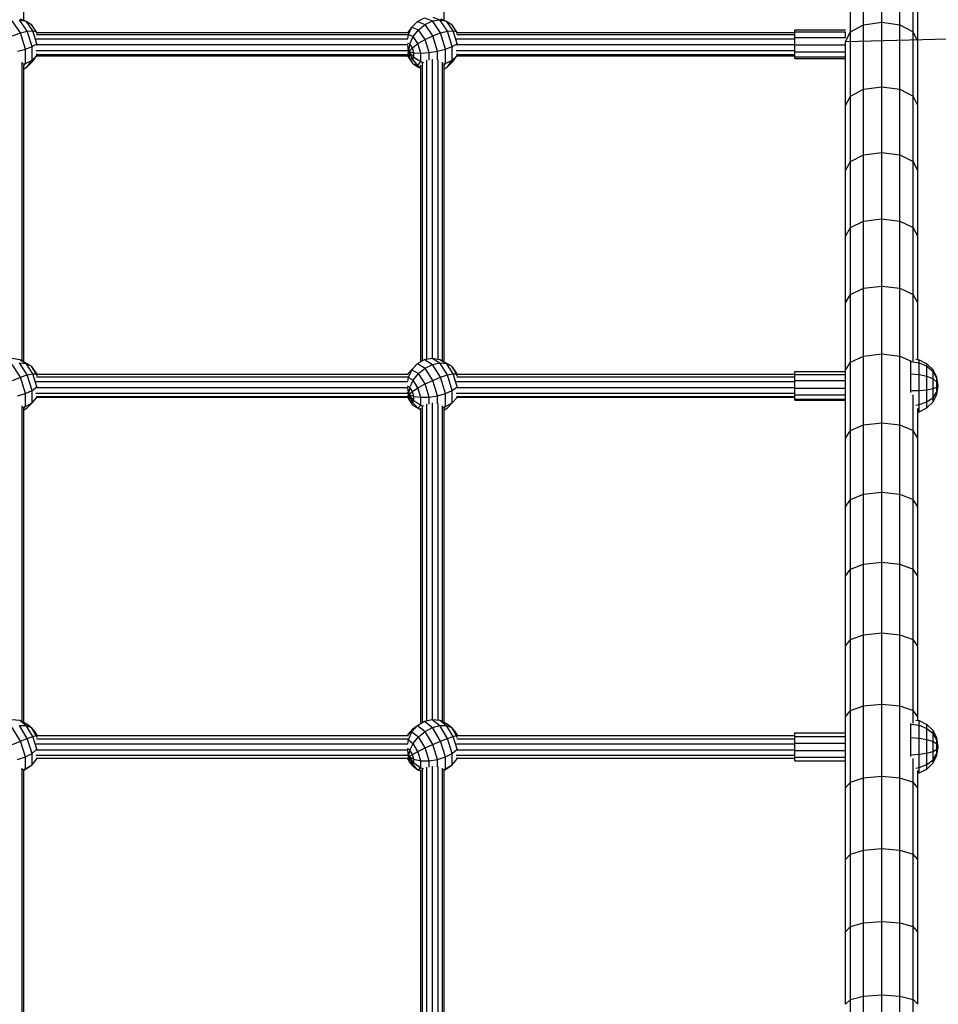
# Model space of a CAD drawing. Extents: x 0 to 29700, y 0 to 21000.
# Drawn here: x 15094 to 15728, y 13268 to 13947 of the extents above; entities that cross this region are included whole.
import ezdxf

# ---------------------------------------------------------------- set-up
doc = ezdxf.new("R2010")
doc.units = 0
doc.layers.add('STAB', color=7, linetype='Continuous')

msp = doc.modelspace()

# ---------------------------------------------------------------- linework, layer by layer
at = {"layer": 'STAB', "color": 5}
for p, q in [((15097.32, 13946.91), (15097.32, 14153.13)), ((15387.32, 13946.9), (15387.32, 14153.13)), ((15105.81, 13933.99), (15362.34, 13933.99)), ((15106.03, 13937.04), (15362.59, 13937.04)), ((15106.3, 13938.28), (15362.81, 13938.28)), ((15395.81, 13933.99), (15629.32, 13933.99)), ((15396.03, 13937.04), (15629.32, 13937.04)), ((15396.29, 13938.28), (15629.32, 13938.28)), ((15629.32, 13937.04), (15629.32, 13938.28)), ((15629.32, 13933.99), (15629.32, 13937.04)), ((15629.32, 13929.95), (15629.32, 13933.99)), ((15105.66, 13926), (15362.31, 13926)), ((15106.33, 13929.95), (15362.27, 13929.95)), ((15395.66, 13926), (15629.32, 13926)), ((15396.33, 13929.95), (15629.32, 13929.95)), ((15629.32, 13926), (15629.32, 13929.95)), ((15629.32, 13923.2), (15629.32, 13926)), ((15106.15, 13922.3), (15362.34, 13922.3)), ((15106.33, 13923.2), (15362.27, 13923.2)), ((15375.32, 13712.93), (15375.32, 13919.25)), ((15379.32, 13713.57), (15379.32, 13920.05)), ((15383.32, 13712.91), (15383.32, 13919.47)), ((15396.16, 13922.3), (15629.32, 13922.3)), ((15396.33, 13923.2), (15629.32, 13923.2)), ((15629.32, 13922.3), (15629.32, 13923.2)), ((15096.24, 13711.75), (15096.24, 13917.8)), ((15097.32, 13711.16), (15097.32, 13915.9)), ((15371.32, 13711.28), (15371.32, 13915.77)), ((15372.39, 13711.89), (15372.39, 13917.53)), ((15386.24, 13711.74), (15386.24, 13917.8)), ((15387.32, 13711.16), (15387.32, 13915.89)), ((15106.3, 13702.51), (15362.81, 13702.51)), ((15396.3, 13702.51), (15629.32, 13702.51)), ((15629.32, 13700.83), (15629.32, 13702.51)), ((15105.81, 13697.48), (15362.34, 13697.48)), ((15106.03, 13700.83), (15362.59, 13700.83)), ((15395.81, 13697.48), (15629.32, 13697.48)), ((15396.03, 13700.83), (15629.32, 13700.83)), ((15629.32, 13697.48), (15629.32, 13700.83)), ((15629.32, 13693.36), (15629.32, 13697.48)), ((15105.66, 13689.58), (15362.31, 13689.58)), ((15106.33, 13693.36), (15362.27, 13693.36)), ((15395.66, 13689.58), (15629.32, 13689.58)), ((15396.33, 13693.36), (15629.32, 13693.36)), ((15629.32, 13689.58), (15629.32, 13693.36)), ((15629.32, 13687.14), (15629.32, 13689.58)), ((15096.24, 13462.95), (15096.24, 13680.89)), ((15106.33, 13687.14), (15362.27, 13687.14)), ((15106.38, 13686.7), (15362.2, 13686.7)), ((15375.32, 13463.59), (15375.32, 13682.04)), ((15379.32, 13464.43), (15379.32, 13682.75)), ((15383.32, 13463.96), (15383.32, 13682.27)), ((15386.24, 13462.95), (15386.24, 13680.89)), ((15396.34, 13687.14), (15629.32, 13687.14)), ((15396.38, 13686.7), (15629.32, 13686.7)), ((15629.32, 13686.7), (15629.32, 13687.14)), ((15097.32, 13462.42), (15097.32, 13679.39)), ((15371.32, 13461.74), (15371.32, 13679.25)), ((15372.39, 13462.4), (15372.39, 13680.6)), ((15387.32, 13462.42), (15387.32, 13679.39)), ((15106.04, 13451.15), (15362.59, 13451.15)), ((15106.3, 13453.25), (15362.81, 13453.25)), ((15396.03, 13451.15), (15629.32, 13451.15)), ((15396.3, 13453.25), (15629.32, 13453.25)), ((15629.32, 13451.15), (15629.32, 13453.25)), ((15629.32, 13447.55), (15629.32, 13451.15)), ((15105.81, 13447.55), (15362.34, 13447.55)), ((15106.33, 13443.41), (15362.27, 13443.41)), ((15395.81, 13447.55), (15629.32, 13447.55)), ((15396.33, 13443.41), (15629.32, 13443.41)), ((15629.32, 13443.41), (15629.32, 13447.55)), ((15105.66, 13439.84), (15362.31, 13439.84)), ((15106.33, 13437.79), (15362.27, 13437.79)), ((15395.66, 13439.84), (15629.32, 13439.84)), ((15396.34, 13437.79), (15629.32, 13437.79)), ((15629.32, 13439.84), (15629.32, 13442.89)), ((15629.32, 13437.79), (15629.32, 13439.84)), ((15096.24, 13203.75), (15096.24, 13430.77)), ((15097.32, 13203.28), (15097.32, 13429.7)), ((15371.32, 13202.58), (15371.32, 13429.56)), ((15372.39, 13202.94), (15372.39, 13430.47)), ((15375.32, 13203.82), (15375.32, 13431.61)), ((15379.32, 13204.85), (15379.32, 13432.22)), ((15383.32, 13204.59), (15383.32, 13431.85)), ((15386.24, 13203.74), (15386.24, 13430.77)), ((15387.32, 13203.28), (15387.32, 13429.7))]:
    msp.add_line(p, q, dxfattribs=at)
at = {"layer": 'STAB'}
for p, q in [((15676.82, 13943.73), (15676.82, 13987.7)), ((15689.32, 13945.53), (15689.32, 13989.57)), ((15701.82, 13943.73), (15701.82, 13987.7)), ((15667.66, 13938.81), (15667.66, 13982.62)), ((15710.97, 13938.81), (15710.97, 13982.62)), ((15714.32, 13932.1), (15714.32, 13975.68)), ((15629.32, 13940.29), (15664.32, 13940.29)), ((15629.32, 13938.74), (15629.32, 13940.29)), ((15667.66, 13938.81), (15676.82, 13943.73)), ((15676.82, 13943.73), (15689.32, 13945.53)), ((15676.82, 13899.14), (15676.82, 13943.73)), ((15689.32, 13900.88), (15689.32, 13945.53)), ((15689.32, 13945.53), (15701.82, 13943.73)), ((15701.81, 13899.14), (15701.82, 13943.73)), ((15701.82, 13943.73), (15710.97, 13938.81)), ((15629.32, 13938.74), (15664.32, 13938.74)), ((15629.32, 13938.28), (15629.32, 13938.74)), ((15629.32, 13934.93), (15629.32, 13937.04)), ((15629.32, 13934.93), (15664.32, 13934.93)), ((15629.32, 13929.87), (15629.32, 13933.99)), ((15664.32, 13932.1), (15667.66, 13938.81)), ((15664.32, 13934.93), (15664.32, 13938.74)), ((15664.32, 13932.1), (15774.98, 13934.93)), ((15664.32, 13887.91), (15664.32, 13932.1)), ((15667.66, 13894.4), (15667.66, 13938.81)), ((15710.97, 13894.4), (15710.97, 13938.81)), ((15714.32, 13932.1), (15710.97, 13938.81)), ((15714.32, 13887.91), (15714.32, 13932.1)), ((15629.32, 13929.87), (15664.32, 13929.87)), ((15629.32, 13926), (15629.32, 13929.87)), ((15629.32, 13924.94), (15664.32, 13924.94)), ((15629.32, 13923.2), (15629.32, 13924.94)), ((15629.32, 13921.44), (15629.32, 13922.3)), ((15629.32, 13921.44), (15664.32, 13921.44)), ((15629.32, 13920.31), (15629.32, 13921.44)), ((15629.32, 13920.31), (15664.32, 13920.31)), ((15667.66, 13894.4), (15676.82, 13899.14)), ((15676.82, 13899.14), (15689.32, 13900.88)), ((15676.82, 13853.96), (15676.82, 13899.14)), ((15689.32, 13900.88), (15701.81, 13899.14)), ((15689.32, 13855.63), (15689.32, 13900.88)), ((15701.81, 13853.96), (15701.81, 13899.14)), ((15701.81, 13899.14), (15710.97, 13894.4)), ((15664.32, 13887.91), (15667.66, 13894.4)), ((15667.66, 13849.38), (15667.66, 13894.4)), ((15714.32, 13887.91), (15710.97, 13894.4)), ((15710.97, 13849.38), (15710.97, 13894.4)), ((15664.32, 13843.13), (15664.32, 13887.91)), ((15714.32, 13843.13), (15714.32, 13887.91)), ((15667.66, 13849.38), (15676.82, 13853.96)), ((15676.82, 13853.96), (15689.32, 13855.63)), ((15676.82, 13808.2), (15676.82, 13853.96)), ((15689.32, 13855.63), (15701.82, 13853.96)), ((15689.32, 13809.81), (15689.32, 13855.63)), ((15701.81, 13853.96), (15710.97, 13849.38)), ((15701.82, 13808.2), (15701.82, 13853.96)), ((15664.32, 13843.13), (15667.66, 13849.38)), ((15667.66, 13803.8), (15667.66, 13849.38)), ((15710.97, 13803.8), (15710.97, 13849.38)), ((15714.32, 13843.13), (15710.97, 13849.38)), ((15664.32, 13797.79), (15664.32, 13843.13)), ((15714.32, 13797.79), (15714.32, 13843.13)), ((15676.82, 13808.2), (15689.32, 13809.81)), ((15689.32, 13809.81), (15701.82, 13808.2)), ((15689.32, 13763.44), (15689.32, 13809.81)), ((15664.32, 13797.79), (15667.66, 13803.8)), ((15667.66, 13803.8), (15676.82, 13808.2)), ((15667.66, 13757.67), (15667.66, 13803.8)), ((15676.82, 13761.9), (15676.82, 13808.2)), ((15701.82, 13808.2), (15710.97, 13803.8)), ((15701.82, 13761.9), (15701.82, 13808.2)), ((15714.32, 13797.79), (15710.97, 13803.8)), ((15710.97, 13757.67), (15710.97, 13803.8)), ((15664.32, 13751.9), (15664.32, 13797.79)), ((15714.32, 13751.9), (15714.32, 13797.79)), ((15676.82, 13761.9), (15689.32, 13763.44)), ((15689.32, 13763.44), (15701.82, 13761.9)), ((15689.32, 13716.54), (15689.32, 13763.44)), ((15664.32, 13751.9), (15667.66, 13757.67)), ((15667.66, 13757.67), (15676.82, 13761.9)), ((15667.66, 13711.01), (15667.66, 13757.67)), ((15676.82, 13715.06), (15676.82, 13761.9)), ((15701.82, 13761.9), (15710.97, 13757.67)), ((15701.82, 13715.06), (15701.82, 13761.9)), ((15714.32, 13751.9), (15710.97, 13757.67)), ((15710.97, 13711.7), (15710.97, 13757.67)), ((15664.32, 13705.49), (15664.32, 13751.9)), ((15714.32, 13712.65), (15714.32, 13751.9)), ((15667.66, 13711.01), (15676.82, 13715.06)), ((15676.82, 13715.06), (15689.32, 13716.54)), ((15676.82, 13667.72), (15676.82, 13715.06)), ((15689.32, 13669.13), (15689.32, 13716.54)), ((15689.32, 13716.54), (15701.82, 13715.06)), ((15701.81, 13667.72), (15701.82, 13715.06)), ((15701.82, 13715.06), (15709.58, 13711.63)), ((15664.32, 13705.49), (15667.66, 13711.01)), ((15667.66, 13663.85), (15667.66, 13711.01)), ((15629.32, 13704.49), (15664.32, 13704.49)), ((15629.32, 13702.39), (15629.32, 13704.49)), ((15629.32, 13702.39), (15664.32, 13702.39)), ((15664.32, 13704.49), (15664.32, 13705.49)), ((15664.32, 13702.39), (15664.32, 13704.49)), ((15664.32, 13658.57), (15664.32, 13702.39)), ((15629.32, 13698.21), (15629.32, 13700.83)), ((15629.32, 13698.21), (15664.32, 13698.21)), ((15629.32, 13693.36), (15629.32, 13697.48)), ((15629.32, 13693.06), (15664.32, 13693.06)), ((15629.32, 13689.58), (15629.32, 13693.06)), ((15629.32, 13688.33), (15664.32, 13688.33)), ((15629.32, 13687.14), (15629.32, 13688.33)), ((15710.97, 13663.85), (15710.97, 13688.4)), ((15629.32, 13685.28), (15629.32, 13686.7)), ((15629.32, 13685.28), (15664.32, 13685.28)), ((15629.32, 13684.74), (15629.32, 13685.28)), ((15629.32, 13684.74), (15664.32, 13684.74)), ((15714.32, 13658.57), (15714.32, 13679.02)), ((15667.66, 13663.85), (15676.82, 13667.72)), ((15676.82, 13667.72), (15689.32, 13669.13)), ((15676.82, 13619.89), (15676.82, 13667.72)), ((15689.32, 13669.13), (15701.82, 13667.72)), ((15689.32, 13621.24), (15689.32, 13669.13)), ((15701.81, 13667.72), (15710.97, 13663.85)), ((15701.82, 13619.89), (15701.82, 13667.72)), ((15664.32, 13658.57), (15667.66, 13663.85)), ((15667.66, 13616.21), (15667.66, 13663.85)), ((15710.97, 13616.21), (15710.97, 13663.85)), ((15714.32, 13658.57), (15710.97, 13663.85)), ((15664.32, 13611.17), (15664.32, 13658.57)), ((15714.32, 13611.17), (15714.32, 13658.57)), ((15667.66, 13616.21), (15676.82, 13619.89)), ((15676.82, 13619.89), (15689.32, 13621.24)), ((15676.82, 13571.61), (15676.82, 13619.89)), ((15689.32, 13621.24), (15701.82, 13619.89)), ((15689.32, 13572.89), (15689.32, 13621.24)), ((15701.81, 13571.61), (15701.82, 13619.89)), ((15701.82, 13619.89), (15710.97, 13616.21)), ((15664.32, 13611.17), (15667.66, 13616.21)), ((15667.66, 13568.1), (15667.66, 13616.21)), ((15714.32, 13611.17), (15710.97, 13616.21)), ((15710.97, 13568.1), (15710.97, 13616.21)), ((15664.32, 13563.32), (15664.32, 13611.17)), ((15714.32, 13563.32), (15714.32, 13611.17)), ((15676.82, 13571.6), (15689.32, 13572.89)), ((15689.32, 13572.89), (15701.82, 13571.6)), ((15689.32, 13524.09), (15689.32, 13572.89)), ((15664.32, 13563.32), (15667.66, 13568.1)), ((15667.66, 13568.1), (15676.82, 13571.61)), ((15667.66, 13519.56), (15667.66, 13568.1)), ((15676.81, 13522.88), (15676.82, 13571.6)), ((15701.81, 13571.61), (15710.97, 13568.1)), ((15701.82, 13522.88), (15701.82, 13571.6)), ((15714.32, 13563.32), (15710.97, 13568.1)), ((15710.97, 13519.56), (15710.97, 13568.1)), ((15664.32, 13515.03), (15664.32, 13563.32)), ((15714.32, 13515.03), (15714.32, 13563.32)), ((15664.32, 13515.03), (15667.66, 13519.56)), ((15667.66, 13519.56), (15676.82, 13522.88)), ((15667.66, 13470.61), (15667.66, 13519.56)), ((15676.82, 13522.88), (15689.32, 13524.09)), ((15676.82, 13473.74), (15676.82, 13522.88)), ((15689.32, 13524.09), (15701.82, 13522.88)), ((15689.32, 13474.88), (15689.32, 13524.09)), ((15701.81, 13473.74), (15701.82, 13522.88)), ((15701.82, 13522.88), (15710.97, 13519.56)), ((15714.32, 13515.03), (15710.97, 13519.56)), ((15710.97, 13470.61), (15710.97, 13519.56)), ((15664.32, 13466.33), (15664.32, 13515.03)), ((15714.32, 13466.33), (15714.32, 13515.03)), ((15664.32, 13466.33), (15667.66, 13470.61)), ((15667.66, 13470.61), (15676.82, 13473.74)), ((15667.66, 13421.26), (15667.66, 13470.61)), ((15676.82, 13473.74), (15689.32, 13474.88)), ((15676.82, 13424.21), (15676.82, 13473.74)), ((15689.32, 13474.88), (15701.82, 13473.74)), ((15689.32, 13425.28), (15689.32, 13474.88)), ((15701.81, 13424.21), (15701.82, 13473.74)), ((15701.82, 13473.74), (15710.97, 13470.61)), ((15710.97, 13461.92), (15710.97, 13470.61)), ((15714.32, 13466.33), (15710.97, 13470.61)), ((15664.32, 13455.19), (15664.32, 13466.34)), ((15714.32, 13463.75), (15714.32, 13466.34)), ((15629.32, 13455.19), (15664.32, 13455.19)), ((15629.32, 13452.57), (15629.32, 13455.19)), ((15629.32, 13452.57), (15664.32, 13452.57)), ((15629.32, 13448.07), (15629.32, 13451.15)), ((15664.32, 13452.57), (15664.32, 13455.19)), ((15664.32, 13442.89), (15664.32, 13452.57)), ((15629.32, 13448.07), (15664.32, 13448.07)), ((15629.32, 13442.89), (15629.32, 13447.55)), ((15629.32, 13442.89), (15664.32, 13442.89)), ((15629.32, 13439.84), (15629.32, 13442.89)), ((15629.32, 13438.43), (15664.32, 13438.43)), ((15629.32, 13435.87), (15629.32, 13438.43)), ((15664.32, 13438.43), (15664.32, 13442.89)), ((15664.32, 13435.87), (15664.32, 13438.43)), ((15710.97, 13421.26), (15710.97, 13437.45)), ((15629.32, 13435.87), (15664.32, 13435.87)), ((15664.32, 13417.25), (15664.32, 13435.87)), ((15667.66, 13421.26), (15676.82, 13424.21)), ((15676.81, 13374.3), (15676.82, 13424.21)), ((15676.82, 13424.21), (15689.32, 13425.28)), ((15689.32, 13425.28), (15701.82, 13424.21)), ((15689.32, 13375.31), (15689.32, 13425.28)), ((15701.81, 13424.21), (15710.97, 13421.26)), ((15701.82, 13374.3), (15701.82, 13424.21)), ((15714.32, 13417.25), (15714.32, 13429.2)), ((15664.32, 13417.25), (15667.66, 13421.26)), ((15664.32, 13367.8), (15664.32, 13417.25)), ((15667.66, 13371.55), (15667.66, 13421.26)), ((15714.32, 13417.25), (15710.97, 13421.26)), ((15710.97, 13371.55), (15710.97, 13421.26)), ((15714.32, 13367.8), (15714.32, 13417.25)), ((15676.82, 13374.31), (15689.32, 13375.31)), ((15689.32, 13325), (15689.32, 13375.31)), ((15689.32, 13375.31), (15701.82, 13374.3)), ((15664.32, 13367.8), (15667.66, 13371.55)), ((15667.66, 13371.55), (15676.82, 13374.31)), ((15667.66, 13321.5), (15667.66, 13371.55)), ((15676.82, 13324.06), (15676.82, 13374.31)), ((15701.82, 13324.06), (15701.82, 13374.31)), ((15701.82, 13374.3), (15710.97, 13371.55)), ((15710.97, 13321.5), (15710.97, 13371.55)), ((15714.32, 13367.8), (15710.97, 13371.55)), ((15664.32, 13318), (15664.32, 13367.8)), ((15714.32, 13318), (15714.32, 13367.8)), ((15664.32, 13318), (15667.66, 13321.5)), ((15667.66, 13321.5), (15676.82, 13324.06)), ((15667.66, 13271.13), (15667.66, 13321.5)), ((15676.81, 13273.49), (15676.82, 13324.06)), ((15676.82, 13324.06), (15689.32, 13325)), ((15689.32, 13325), (15701.82, 13324.06)), ((15689.32, 13274.36), (15689.32, 13325)), ((15701.82, 13324.06), (15710.97, 13321.5)), ((15701.82, 13273.49), (15701.82, 13324.06)), ((15714.32, 13318), (15710.97, 13321.5)), ((15710.97, 13271.13), (15710.97, 13321.5)), ((15664.32, 13267.89), (15664.32, 13318)), ((15714.32, 13267.89), (15714.32, 13318)), ((15667.66, 13271.13), (15676.82, 13273.49)), ((15676.81, 13273.49), (15689.32, 13274.36)), ((15676.82, 13222.63), (15676.82, 13273.49)), ((15689.32, 13274.36), (15701.82, 13273.49)), ((15689.32, 13223.43), (15689.32, 13274.36)), ((15701.82, 13273.49), (15710.97, 13271.13)), ((15701.82, 13222.63), (15701.82, 13273.49)), ((15664.32, 13267.89), (15667.66, 13271.13)), ((15667.66, 13220.46), (15667.66, 13271.13)), ((15710.97, 13220.46), (15710.97, 13271.13)), ((15710.97, 13271.13), (15714.32, 13267.89))]:
    msp.add_line(p, q, dxfattribs=at)
at = {"layer": 'STAB', "color": 1}
for p, q in [((15094.9, 13938.08), (15089.32, 13946.34)), ((15099.71, 13939.28), (15094.4, 13947.13)), ((15094.4, 13947.13), (15098.99, 13946.27)), ((15094.88, 13947.83), (15098.99, 13946.27)), ((15103.5, 13939.59), (15098.99, 13946.27)), ((15098.99, 13946.27), (15102.63, 13943.85)), ((15365.13, 13942), (15368.92, 13946)), ((15368.92, 13946), (15373.73, 13948.46)), ((15368.92, 13946), (15374.23, 13943.97)), ((15373.73, 13948.46), (15379.32, 13946.33)), ((15374.23, 13943.97), (15379.32, 13946.33)), ((15379.32, 13946.33), (15384.4, 13947.12)), ((15384.9, 13938.08), (15379.32, 13946.33)), ((15379.54, 13948.98), (15384.4, 13947.12)), ((15389.71, 13939.28), (15384.4, 13947.12)), ((15384.4, 13947.12), (15388.99, 13946.27)), ((15384.88, 13947.83), (15388.99, 13946.27)), ((15393.5, 13939.59), (15388.99, 13946.27)), ((15388.99, 13946.27), (15392.63, 13943.85)), ((15094.9, 13938.08), (15099.71, 13939.28)), ((15099.71, 13939.28), (15103.5, 13939.59)), ((15102.99, 13928.6), (15099.71, 13939.28)), ((15105.91, 13939), (15102.63, 13943.85)), ((15106.3, 13930.51), (15103.5, 13939.59)), ((15103.5, 13939.59), (15105.91, 13939)), ((15106.4, 13937.41), (15105.91, 13939)), ((15106.3, 13938.28), (15105.91, 13939)), ((15362.46, 13938.28), (15365.13, 13942)), ((15362.72, 13936.85), (15365.13, 13942)), ((15365.13, 13942), (15369.64, 13940.27)), ((15366, 13935.6), (15369.64, 13940.27)), ((15369.64, 13940.27), (15374.23, 13943.97)), ((15374.16, 13933.6), (15369.64, 13940.27)), ((15379.54, 13936.13), (15374.23, 13943.97)), ((15384.9, 13938.08), (15389.71, 13939.28)), ((15389.71, 13939.28), (15393.5, 13939.59)), ((15392.99, 13928.6), (15389.71, 13939.28)), ((15395.91, 13939), (15392.63, 13943.85)), ((15396.3, 13930.51), (15393.5, 13939.59)), ((15393.5, 13939.59), (15395.91, 13939)), ((15396.4, 13937.41), (15395.91, 13939)), ((15396.29, 13938.28), (15395.91, 13939)), ((15089.54, 13936.13), (15094.9, 13938.08)), ((15098.35, 13926.86), (15094.9, 13938.08)), ((15362.23, 13936.17), (15362.72, 13936.85)), ((15362.34, 13934.02), (15362.72, 13936.85)), ((15362.72, 13936.85), (15366, 13935.6)), ((15363.67, 13930.41), (15366, 13935.6)), ((15369.29, 13930.75), (15366, 13935.6)), ((15369.29, 13930.75), (15374.16, 13933.6)), ((15374.16, 13933.6), (15379.54, 13936.13)), ((15376.95, 13924.52), (15374.16, 13933.6)), ((15379.54, 13936.13), (15384.9, 13938.08)), ((15382.82, 13925.45), (15379.54, 13936.13)), ((15388.35, 13926.86), (15384.9, 13938.08)), ((15092.82, 13925.45), (15098.35, 13926.86)), ((15098.35, 13926.86), (15102.99, 13928.6)), ((15098.35, 13916.95), (15098.35, 13926.86)), ((15102.99, 13928.6), (15106.3, 13930.51)), ((15102.99, 13919.18), (15102.99, 13928.6)), ((15106.3, 13930.51), (15106.51, 13930.76)), ((15106.3, 13929.47), (15106.3, 13930.51)), ((15362, 13931.04), (15363.67, 13930.41)), ((15362.86, 13925.2), (15362.24, 13929.19)), ((15362.86, 13925.2), (15362.25, 13926.55)), ((15362.25, 13925.61), (15362.86, 13925.2)), ((15362.86, 13925.2), (15363.67, 13930.41)), ((15362.86, 13925.2), (15365.39, 13927.86)), ((15365.39, 13927.86), (15363.67, 13930.41)), ((15365.39, 13927.86), (15369.29, 13930.75)), ((15366.46, 13924.39), (15365.39, 13927.86)), ((15371.31, 13924.15), (15369.29, 13930.75)), ((15376.95, 13924.52), (15382.82, 13925.45)), ((15382.82, 13925.45), (15388.35, 13926.86)), ((15382.82, 13919.4), (15382.82, 13925.45)), ((15388.35, 13926.86), (15392.99, 13928.6)), ((15388.35, 13916.95), (15388.35, 13926.86)), ((15392.99, 13928.6), (15396.3, 13930.51)), ((15392.99, 13919.18), (15392.99, 13928.6)), ((15396.3, 13930.51), (15396.51, 13930.75)), ((15396.3, 13929.47), (15396.3, 13930.51)), ((15098.35, 13916.95), (15102.99, 13919.18)), ((15099.71, 13914.6), (15102.99, 13919.18)), ((15099.71, 13914.6), (15103.5, 13918.61)), ((15102.99, 13919.18), (15106.3, 13922.5)), ((15103.5, 13918.61), (15106.3, 13922.5)), ((15106.3, 13922.5), (15106.3, 13923.54)), ((15106.3, 13922.5), (15106.51, 13923.02)), ((15363.67, 13920.5), (15361.94, 13923.05)), ((15362.23, 13923.74), (15362.86, 13925.2)), ((15362.72, 13921.6), (15362.34, 13922.3)), ((15366, 13916.75), (15362.72, 13921.6)), ((15365.39, 13919.84), (15362.86, 13925.2)), ((15366.46, 13921.33), (15362.86, 13925.2)), ((15362.86, 13925.2), (15366.46, 13924.39)), ((15363.67, 13920.5), (15362.86, 13925.2)), ((15363.67, 13920.5), (15365.39, 13919.84)), ((15366, 13916.75), (15363.67, 13920.5)), ((15365.39, 13919.84), (15366.46, 13921.33)), ((15369.29, 13915.5), (15365.39, 13919.84)), ((15366.46, 13921.33), (15366.46, 13924.39)), ((15366.46, 13924.39), (15371.31, 13924.15)), ((15366.46, 13921.33), (15371.31, 13918.33)), ((15371.31, 13924.15), (15376.95, 13924.52)), ((15371.31, 13918.33), (15371.31, 13924.15)), ((15376.95, 13919.28), (15376.95, 13924.52)), ((15388.35, 13916.95), (15392.99, 13919.18)), ((15389.71, 13914.6), (15392.99, 13919.18)), ((15389.71, 13914.6), (15393.5, 13918.6)), ((15392.99, 13919.18), (15396.3, 13922.49)), ((15393.5, 13918.6), (15396.3, 13922.49)), ((15396.3, 13922.49), (15396.3, 13923.54)), ((15396.3, 13922.49), (15396.51, 13923.02)), ((15096.6, 13916.66), (15098.35, 13916.95)), ((15097.32, 13915.51), (15098.35, 13916.95)), ((15097.32, 13913.38), (15099.71, 13914.6)), ((15366, 13916.75), (15369.64, 13914.33)), ((15366, 13916.75), (15369.29, 13915.5)), ((15369.29, 13915.5), (15371.31, 13918.33)), ((15369.29, 13915.5), (15371.32, 13914.3)), ((15369.64, 13914.33), (15371.32, 13913.69)), ((15371.31, 13918.33), (15373.19, 13917.72)), ((15386.6, 13916.66), (15388.35, 13916.95)), ((15387.32, 13915.51), (15388.35, 13916.95)), ((15387.32, 13913.38), (15389.71, 13914.6)), ((15089.09, 13713.61), (15094.47, 13712.72)), ((15094.9, 13700.49), (15089.32, 13709.39)), ((15099.71, 13702.05), (15094.4, 13710.52)), ((15094.4, 13710.52), (15098.99, 13710.08)), ((15094.47, 13712.72), (15098.99, 13710.08)), ((15094.47, 13712.72), (15099.35, 13710.05)), ((15103.5, 13702.88), (15098.99, 13710.08)), ((15098.99, 13710.08), (15102.63, 13708.13)), ((15099.35, 13710.05), (15102.63, 13708.13)), ((15105.91, 13702.9), (15102.63, 13708.13)), ((15104.96, 13704.86), (15102.63, 13708.13)), ((15365.13, 13705.7), (15368.92, 13709.92)), ((15365.64, 13706.47), (15368.92, 13709.92)), ((15368.92, 13709.92), (15373.73, 13712.65)), ((15368.92, 13709.92), (15374.23, 13706.82)), ((15373.73, 13712.65), (15379.09, 13713.61)), ((15373.73, 13712.65), (15379.32, 13709.39)), ((15374.23, 13706.82), (15379.32, 13709.39)), ((15379.09, 13713.61), (15384.4, 13710.51)), ((15379.09, 13713.61), (15384.47, 13712.71)), ((15379.32, 13709.39), (15384.4, 13710.51)), ((15384.9, 13700.49), (15379.32, 13709.39)), ((15389.71, 13702.05), (15384.4, 13710.51)), ((15384.4, 13710.51), (15388.99, 13710.08)), ((15384.47, 13712.71), (15388.99, 13710.08)), ((15384.47, 13712.71), (15389.35, 13710.05)), ((15393.5, 13702.88), (15388.99, 13710.08)), ((15388.99, 13710.08), (15392.63, 13708.13)), ((15389.35, 13710.05), (15392.63, 13708.13)), ((15395.91, 13702.9), (15392.63, 13708.13)), ((15394.96, 13704.86), (15392.63, 13708.13)), ((15709.32, 13711.37), (15709.32, 13711.62)), ((15709.32, 13711.37), (15715.19, 13710.55)), ((15709.32, 13702.9), (15709.32, 13711.37)), ((15712.79, 13712.89), (15715.19, 13712.52)), ((15715.19, 13712.52), (15720.48, 13709.84)), ((15715.19, 13710.55), (15715.19, 13712.52)), ((15715.19, 13710.55), (15720.48, 13708.17)), ((15715.19, 13702.5), (15715.19, 13710.55)), ((15720.48, 13709.84), (15724.69, 13705.68)), ((15720.48, 13708.17), (15720.48, 13709.84)), ((15720.48, 13708.17), (15724.69, 13704.46)), ((15720.48, 13701.32), (15720.48, 13708.17)), ((15094.9, 13700.49), (15099.71, 13702.05)), ((15099.71, 13702.05), (15103.5, 13702.88)), ((15102.99, 13691.45), (15099.71, 13702.05)), ((15103.5, 13702.88), (15105.91, 13702.9)), ((15106.3, 13693.86), (15103.5, 13702.88)), ((15106.44, 13702.51), (15104.96, 13704.86)), ((15106.4, 13701.32), (15105.91, 13702.9)), ((15106.3, 13702.51), (15105.91, 13702.9)), ((15362.24, 13702.51), (15362.33, 13702.76)), ((15362.33, 13702.76), (15365.64, 13706.47)), ((15362.33, 13702.76), (15365.13, 13705.7)), ((15362.72, 13700.38), (15365.13, 13705.7)), ((15365.13, 13705.7), (15369.64, 13703.06)), ((15366, 13698.47), (15369.64, 13703.06)), ((15369.64, 13703.06), (15374.23, 13706.82)), ((15374.16, 13695.86), (15369.64, 13703.06)), ((15379.54, 13698.36), (15374.23, 13706.82)), ((15384.9, 13700.49), (15389.71, 13702.05)), ((15389.71, 13702.05), (15393.5, 13702.88)), ((15392.99, 13691.45), (15389.71, 13702.05)), ((15393.5, 13702.88), (15395.91, 13702.9)), ((15396.3, 13693.86), (15393.5, 13702.88)), ((15396.44, 13702.51), (15394.96, 13704.86)), ((15396.4, 13701.32), (15395.91, 13702.9)), ((15396.3, 13702.51), (15395.91, 13702.9)), ((15709.32, 13702.9), (15715.19, 13702.5)), ((15709.32, 13691.27), (15709.32, 13702.9)), ((15715.19, 13702.5), (15720.48, 13701.32)), ((15715.19, 13691.43), (15715.19, 13702.5)), ((15720.48, 13701.32), (15724.69, 13699.49)), ((15720.48, 13691.91), (15720.48, 13701.32)), ((15727.39, 13700.43), (15724.69, 13705.68)), ((15724.69, 13704.46), (15724.69, 13705.68)), ((15727.39, 13699.79), (15724.69, 13704.46)), ((15724.69, 13699.49), (15724.69, 13704.46)), ((15089.54, 13698.36), (15094.9, 13700.49)), ((15098.35, 13689.35), (15094.9, 13700.49)), ((15362, 13694.47), (15363.67, 13693.5)), ((15362.23, 13699.87), (15362.72, 13700.38)), ((15362.34, 13697.51), (15362.72, 13700.38)), ((15362.72, 13700.38), (15366, 13698.47)), ((15363.67, 13693.5), (15366, 13698.47)), ((15369.29, 13693.24), (15366, 13698.47)), ((15369.29, 13693.24), (15374.16, 13695.86)), ((15374.16, 13695.86), (15379.54, 13698.36)), ((15376.95, 13686.84), (15374.16, 13695.86)), ((15379.54, 13698.36), (15384.9, 13700.49)), ((15382.82, 13687.76), (15379.54, 13698.36)), ((15388.35, 13689.35), (15384.9, 13700.49)), ((15724.69, 13699.49), (15727.39, 13697.18)), ((15724.69, 13692.65), (15724.69, 13699.49)), ((15728.32, 13694.62), (15727.39, 13700.43)), ((15727.39, 13699.79), (15727.39, 13700.43)), ((15728.32, 13694.62), (15727.39, 13699.79)), ((15727.39, 13697.18), (15727.39, 13699.79)), ((15728.32, 13694.62), (15727.39, 13697.18)), ((15727.39, 13693.58), (15727.39, 13697.18)), ((15727.39, 13693.58), (15728.32, 13694.62)), ((15727.39, 13690.38), (15728.32, 13694.62)), ((15727.39, 13688.8), (15728.32, 13694.62)), ((15092.82, 13687.76), (15098.35, 13689.35)), ((15098.35, 13689.35), (15102.99, 13691.45)), ((15098.35, 13680.21), (15098.35, 13689.35)), ((15102.99, 13691.45), (15106.3, 13693.86)), ((15102.99, 13682.76), (15102.99, 13691.45)), ((15106.3, 13693.86), (15106.51, 13694.18)), ((15106.3, 13692.9), (15106.3, 13693.86)), ((15362.23, 13687.61), (15362.86, 13688.64)), ((15362.86, 13688.64), (15362.24, 13692.63)), ((15362.86, 13688.64), (15362.25, 13690.1)), ((15362.25, 13689.24), (15362.86, 13688.64)), ((15362.86, 13688.64), (15363.67, 13693.5)), ((15362.86, 13688.64), (15365.39, 13690.75)), ((15365.39, 13683.36), (15362.86, 13688.64)), ((15366.46, 13684.49), (15362.86, 13688.64)), ((15362.86, 13688.64), (15366.46, 13687.31)), ((15363.67, 13684.37), (15362.86, 13688.64)), ((15365.39, 13690.75), (15363.67, 13693.5)), ((15365.39, 13690.75), (15369.29, 13693.24)), ((15366.46, 13687.31), (15365.39, 13690.75)), ((15371.31, 13686.69), (15369.29, 13693.24)), ((15376.95, 13686.84), (15382.82, 13687.76)), ((15382.82, 13687.76), (15388.35, 13689.35)), ((15382.82, 13682.18), (15382.82, 13687.76)), ((15388.35, 13689.35), (15392.99, 13691.45)), ((15388.35, 13680.21), (15388.35, 13689.35)), ((15392.99, 13691.45), (15396.3, 13693.86)), ((15392.99, 13682.76), (15392.99, 13691.45)), ((15396.3, 13693.86), (15396.51, 13694.18)), ((15396.3, 13692.9), (15396.3, 13693.86)), ((15709.32, 13691.27), (15715.19, 13691.43)), ((15709.32, 13689.93), (15709.32, 13691.27)), ((15715.19, 13691.43), (15720.48, 13691.91)), ((15715.19, 13681.59), (15715.19, 13691.43)), ((15720.48, 13691.91), (15724.69, 13692.65)), ((15720.48, 13683.53), (15720.48, 13691.91)), ((15724.69, 13692.65), (15727.39, 13693.58)), ((15724.69, 13686.56), (15724.69, 13692.65)), ((15724.69, 13686.56), (15727.39, 13690.38)), ((15724.69, 13683.55), (15727.39, 13688.8)), ((15727.39, 13690.38), (15727.39, 13693.58)), ((15727.39, 13688.8), (15727.39, 13690.38)), ((15098.35, 13680.21), (15102.99, 13682.76)), ((15099.71, 13679.31), (15102.99, 13682.76)), ((15102.99, 13682.76), (15106.3, 13686.47)), ((15106.3, 13686.47), (15106.3, 13687.43)), ((15106.3, 13686.47), (15106.51, 13687.05)), ((15363.67, 13684.37), (15361.94, 13687.12)), ((15366, 13681.1), (15363.67, 13684.37)), ((15363.67, 13684.37), (15365.39, 13683.36)), ((15365.39, 13683.36), (15366.46, 13684.49)), ((15369.29, 13679.18), (15365.39, 13683.36)), ((15366, 13681.1), (15369.29, 13679.18)), ((15366.46, 13687.31), (15371.31, 13686.69)), ((15366.46, 13684.49), (15366.46, 13687.31)), ((15366.46, 13684.49), (15371.31, 13681.32)), ((15369.29, 13679.18), (15371.31, 13681.32)), ((15371.31, 13686.69), (15376.95, 13686.84)), ((15371.31, 13681.32), (15371.31, 13686.69)), ((15371.31, 13681.32), (15373.19, 13680.7)), ((15376.95, 13682.01), (15376.95, 13686.84)), ((15388.35, 13680.21), (15392.99, 13682.76)), ((15389.71, 13679.31), (15392.99, 13682.76)), ((15392.99, 13682.76), (15396.3, 13686.47)), ((15396.3, 13686.47), (15396.3, 13687.44)), ((15396.3, 13686.47), (15396.51, 13687.05)), ((15712.78, 13681.31), (15715.19, 13681.59)), ((15715.19, 13681.59), (15720.48, 13683.53)), ((15715.19, 13676.72), (15715.19, 13681.59)), ((15720.48, 13683.53), (15724.69, 13686.56)), ((15720.48, 13679.39), (15724.69, 13683.55)), ((15720.48, 13679.39), (15720.48, 13683.53)), ((15724.69, 13683.55), (15724.69, 13686.56)), ((15096.6, 13679.85), (15098.35, 13680.21)), ((15097.32, 13679.12), (15098.35, 13680.21)), ((15097.32, 13677.95), (15099.71, 13679.31)), ((15369.29, 13679.18), (15371.32, 13678.07)), ((15386.6, 13679.85), (15388.35, 13680.21)), ((15387.32, 13679.12), (15388.35, 13680.21)), ((15387.32, 13677.95), (15389.71, 13679.31)), ((15714.32, 13676.58), (15715.19, 13676.72)), ((15715.19, 13676.72), (15720.48, 13679.39)), ((15089.09, 13464.45), (15094.47, 13463.83)), ((15094.47, 13463.83), (15098.99, 13460.32)), ((15094.47, 13463.83), (15099.35, 13461.42)), ((15373.73, 13463.23), (15379.09, 13464.45)), ((15379.09, 13464.45), (15384.4, 13460.32)), ((15379.09, 13464.45), (15384.47, 13463.83)), ((15384.47, 13463.83), (15388.99, 13460.31)), ((15384.47, 13463.83), (15389.35, 13461.41)), ((15712.78, 13464), (15715.19, 13463.61)), ((15715.19, 13463.61), (15720.48, 13460.92)), ((15715.19, 13460.42), (15715.19, 13463.61)), ((15094.9, 13449.45), (15089.32, 13458.88)), ((15099.71, 13451.35), (15094.4, 13460.32)), ((15094.4, 13460.32), (15098.99, 13460.32)), ((15103.5, 13452.68), (15098.99, 13460.32)), ((15098.99, 13460.32), (15102.63, 13458.86)), ((15099.35, 13461.42), (15102.63, 13458.86)), ((15105.91, 13453.32), (15102.63, 13458.86)), ((15104.96, 13456.11), (15102.63, 13458.86)), ((15362.33, 13453.92), (15365.64, 13457.98)), ((15365.13, 13455.87), (15368.92, 13460.27)), ((15365.64, 13457.98), (15368.92, 13460.27)), ((15368.92, 13460.27), (15373.73, 13463.23)), ((15368.92, 13460.27), (15374.23, 13456.14)), ((15373.73, 13463.23), (15379.32, 13458.88)), ((15374.23, 13456.14), (15379.32, 13458.88)), ((15379.32, 13458.88), (15384.4, 13460.32)), ((15384.9, 13449.44), (15379.32, 13458.88)), ((15389.71, 13451.35), (15384.4, 13460.32)), ((15384.4, 13460.32), (15388.99, 13460.31)), ((15393.5, 13452.68), (15388.99, 13460.31)), ((15388.99, 13460.31), (15392.63, 13458.86)), ((15389.35, 13461.41), (15392.63, 13458.86)), ((15395.91, 13453.31), (15392.63, 13458.86)), ((15394.96, 13456.1), (15392.63, 13458.86)), ((15709.32, 13461.18), (15709.32, 13461.63)), ((15709.32, 13461.18), (15715.19, 13460.42)), ((15709.32, 13451.85), (15709.32, 13461.18)), ((15715.19, 13460.42), (15720.48, 13458.2)), ((15715.19, 13451.54), (15715.19, 13460.42)), ((15720.48, 13460.92), (15724.69, 13456.71)), ((15720.48, 13458.2), (15720.48, 13460.92)), ((15720.48, 13458.2), (15724.69, 13454.74)), ((15720.48, 13450.65), (15720.48, 13458.2)), ((15727.39, 13451.42), (15724.69, 13456.71)), ((15724.69, 13454.74), (15724.69, 13456.71)), ((15094.9, 13449.45), (15099.71, 13451.35)), ((15099.71, 13451.35), (15103.5, 13452.68)), ((15102.99, 13440.96), (15099.71, 13451.35)), ((15103.5, 13452.68), (15105.91, 13453.32)), ((15106.3, 13443.84), (15103.5, 13452.68)), ((15106.69, 13453.19), (15104.96, 13456.11)), ((15106.4, 13451.77), (15105.91, 13453.32)), ((15105.91, 13453.32), (15106.29, 13453.25)), ((15362.12, 13453.27), (15362.33, 13453.92)), ((15362.23, 13450.12), (15362.72, 13450.46)), ((15362.33, 13453.92), (15365.13, 13455.87)), ((15362.34, 13447.58), (15362.72, 13450.46)), ((15362.72, 13450.46), (15365.13, 13455.87)), ((15362.72, 13450.46), (15366, 13447.91)), ((15365.13, 13455.87), (15369.64, 13452.36)), ((15366, 13447.91), (15369.64, 13452.36)), ((15369.64, 13452.36), (15374.23, 13456.14)), ((15374.16, 13444.72), (15369.64, 13452.36)), ((15379.54, 13447.16), (15374.23, 13456.14)), ((15384.9, 13449.44), (15389.71, 13451.35)), ((15389.71, 13451.35), (15393.5, 13452.68)), ((15392.99, 13440.96), (15389.71, 13451.35)), ((15393.5, 13452.68), (15395.91, 13453.31)), ((15396.3, 13443.84), (15393.5, 13452.68)), ((15396.69, 13453.19), (15394.96, 13456.1)), ((15396.4, 13451.77), (15395.91, 13453.31)), ((15395.91, 13453.31), (15396.29, 13453.25)), ((15709.32, 13451.85), (15715.19, 13451.54)), ((15709.32, 13440.11), (15709.32, 13451.85)), ((15715.19, 13451.54), (15720.48, 13450.65)), ((15715.19, 13440.38), (15715.19, 13451.54)), ((15720.48, 13450.65), (15724.69, 13449.25)), ((15720.48, 13441.15), (15720.48, 13450.65)), ((15727.39, 13450.38), (15724.69, 13454.74)), ((15724.69, 13449.25), (15724.69, 13454.74)), ((15728.32, 13445.55), (15727.39, 13451.42)), ((15727.39, 13450.38), (15727.39, 13451.42)), ((15728.32, 13445.55), (15727.39, 13450.38)), ((15727.39, 13447.5), (15727.39, 13450.38)), ((15089.54, 13447.17), (15094.9, 13449.45)), ((15098.35, 13438.52), (15094.9, 13449.45)), ((15102.99, 13440.96), (15106.3, 13443.84)), ((15106.3, 13443.84), (15106.51, 13444.23)), ((15106.3, 13442.98), (15106.3, 13443.84)), ((15362, 13444.53), (15363.67, 13443.23)), ((15362.86, 13438.78), (15363.67, 13443.23)), ((15363.67, 13443.23), (15366, 13447.91)), ((15365.39, 13440.32), (15363.67, 13443.23)), ((15369.29, 13442.36), (15366, 13447.91)), ((15369.29, 13442.36), (15374.16, 13444.72)), ((15374.16, 13444.72), (15379.54, 13447.16)), ((15376.95, 13435.88), (15374.16, 13444.72)), ((15379.54, 13447.16), (15384.9, 13449.44)), ((15382.82, 13436.77), (15379.54, 13447.16)), ((15388.35, 13438.52), (15384.9, 13449.44)), ((15392.99, 13440.96), (15396.3, 13443.84)), ((15396.3, 13443.84), (15396.51, 13444.23)), ((15396.3, 13442.97), (15396.3, 13443.84)), ((15724.69, 13449.25), (15727.39, 13447.5)), ((15724.69, 13442.35), (15724.69, 13449.25)), ((15724.69, 13442.35), (15727.39, 13443.87)), ((15728.32, 13445.55), (15727.39, 13447.5)), ((15727.39, 13443.87), (15727.39, 13447.5)), ((15727.39, 13443.87), (15728.32, 13445.55)), ((15727.39, 13440.88), (15728.32, 13445.55)), ((15727.39, 13439.68), (15728.32, 13445.55)), ((15727.39, 13440.88), (15727.39, 13443.87)), ((15092.82, 13436.77), (15098.35, 13438.52)), ((15098.35, 13438.52), (15102.99, 13440.96)), ((15098.35, 13430.28), (15098.35, 13438.52)), ((15102.99, 13433.12), (15102.99, 13440.96)), ((15102.99, 13433.12), (15106.3, 13437.18)), ((15106.3, 13437.18), (15106.3, 13438.04)), ((15106.3, 13437.18), (15106.5, 13437.79)), ((15363.67, 13434.99), (15362.01, 13437.79)), ((15362.23, 13438.19), (15362.86, 13438.78)), ((15362.86, 13438.78), (15362.24, 13442.72)), ((15362.86, 13438.78), (15362.25, 13440.34)), ((15362.86, 13438.78), (15362.25, 13439.55)), ((15362.86, 13438.78), (15365.39, 13440.32)), ((15365.39, 13433.65), (15362.86, 13438.78)), ((15366.46, 13434.39), (15362.86, 13438.78)), ((15362.86, 13438.78), (15366.46, 13436.94)), ((15363.67, 13434.99), (15362.86, 13438.78)), ((15365.39, 13440.32), (15369.29, 13442.36)), ((15366.46, 13436.94), (15365.39, 13440.32)), ((15366.46, 13434.39), (15366.46, 13436.94)), ((15366.46, 13436.94), (15371.31, 13435.94)), ((15371.31, 13435.94), (15369.29, 13442.36)), ((15376.95, 13435.88), (15382.82, 13436.77)), ((15382.82, 13436.77), (15388.35, 13438.52)), ((15382.82, 13431.74), (15382.82, 13436.77)), ((15388.35, 13438.52), (15392.99, 13440.96)), ((15388.35, 13430.28), (15388.35, 13438.52)), ((15392.99, 13433.12), (15392.99, 13440.96)), ((15392.99, 13433.12), (15396.3, 13437.17)), ((15396.3, 13437.17), (15396.3, 13438.05)), ((15396.3, 13437.17), (15396.51, 13437.79)), ((15709.32, 13440.11), (15715.19, 13440.38)), ((15709.32, 13438.84), (15709.32, 13440.11)), ((15715.19, 13440.38), (15720.48, 13441.15)), ((15715.19, 13431.19), (15715.19, 13440.38)), ((15720.48, 13441.15), (15724.69, 13442.35)), ((15720.48, 13433.33), (15720.48, 13441.15)), ((15720.48, 13433.33), (15724.69, 13436.67)), ((15724.69, 13436.67), (15724.69, 13442.35)), ((15724.69, 13436.67), (15727.39, 13440.88)), ((15724.69, 13434.38), (15727.39, 13439.68)), ((15724.69, 13434.38), (15724.69, 13436.67)), ((15727.39, 13439.68), (15727.39, 13440.88)), ((15096.6, 13429.86), (15098.35, 13430.28)), ((15097.32, 13429.36), (15099.71, 13430.83)), ((15097.32, 13429.56), (15098.35, 13430.28)), ((15098.35, 13430.28), (15102.99, 13433.12)), ((15099.71, 13430.83), (15102.99, 13433.12)), ((15366, 13432.24), (15363.67, 13434.99)), ((15363.67, 13434.99), (15365.39, 13433.65)), ((15365.39, 13433.65), (15366.46, 13434.39)), ((15369.29, 13429.68), (15365.39, 13433.65)), ((15366, 13432.24), (15369.29, 13429.68)), ((15366.46, 13434.39), (15371.31, 13431.1)), ((15369.29, 13429.68), (15371.31, 13431.1)), ((15369.29, 13429.68), (15371.32, 13428.68)), ((15371.31, 13431.1), (15371.31, 13435.94)), ((15371.31, 13435.94), (15376.95, 13435.88)), ((15371.31, 13431.1), (15373.19, 13430.47)), ((15376.95, 13431.52), (15376.95, 13435.88)), ((15386.6, 13429.85), (15388.35, 13430.28)), ((15387.32, 13429.36), (15389.71, 13430.83)), ((15387.32, 13429.56), (15388.35, 13430.28)), ((15388.35, 13430.28), (15392.99, 13433.12)), ((15389.71, 13430.83), (15392.99, 13433.12)), ((15712.78, 13430.89), (15715.19, 13431.19)), ((15715.19, 13431.19), (15720.48, 13433.33)), ((15715.19, 13427.48), (15715.19, 13431.19)), ((15715.19, 13427.48), (15720.48, 13430.18)), ((15720.48, 13430.18), (15724.69, 13434.38)), ((15720.48, 13430.18), (15720.48, 13433.33)), ((15714.32, 13427.35), (15715.19, 13427.48))]:
    msp.add_line(p, q, dxfattribs=at)

doc.saveas('drawing.dxf')
